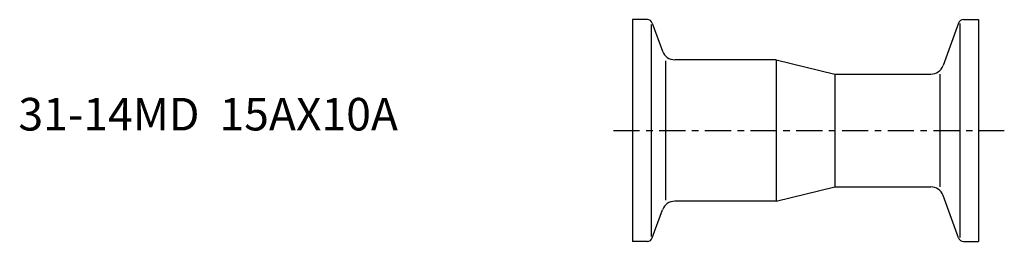
# Model space of a CAD drawing. Extents: x -94 to 57, y -17 to 17.
import ezdxf

# ---------------------------------------------------------------- set-up
doc = ezdxf.new("R2010")
doc.units = 0
doc.linetypes.add('CENTER', pattern=[7, 4, -1, 1, -1])
doc.layers.get('0').update_dxf_attribs({"linetype": 'CONTINUOUS'})

msp = doc.modelspace()

# ---------------------------------------------------------------- linework, layer by layer
for p, q in [((0, 17), (0, -17)), ((2.29, 17), (0, 17)), ((50.71, 17), (53, 17)), ((53, 17), (53, -17)), ((2.85, 16.27), (2.85, -16.27)), ((3.04, 16.47), (4.61, 12.17)), ((49.96, 16.47), (47.59, 9.97)), ((50.15, 16.39), (50.15, -16.39)), ((5.09, 10.7), (5.09, -10.7)), ((22, 10.85), (6.49, 10.85)), ((22, 10.85), (31, 8.65)), ((22, 10.85), (22, -10.85)), ((31, 8.65), (45.71, 8.65)), ((31, 8.65), (31, -8.65)), ((47.11, 8.65), (47.11, -8.65)), ((22, -10.85), (31, -8.65)), ((31, -8.65), (45.71, -8.65)), ((49.96, -16.47), (47.59, -9.97)), ((22, -10.85), (6.49, -10.85)), ((3.04, -16.47), (4.61, -12.17)), ((2.29, -17), (0, -17)), ((50.71, -17), (53, -17))]:
    msp.add_line(p, q)
at = {"linetype": 'CENTER'}
msp.add_line((-2.89, 0), (56.97, 0), dxfattribs=at)
for centre, radius, start, end in [((2.29, 16.2), 0.8, 20, 90), ((50.71, 16.2), 0.8, 90, 160), ((6.49, 12.85), 2, 200, 270), ((45.71, 10.65), 2, 270, 340), ((45.71, -10.65), 2, 20, 90), ((6.49, -12.85), 2, 90, 160), ((2.29, -16.2), 0.8, 270, 340), ((50.71, -16.2), 0.8, 200, 270)]:
    msp.add_arc(centre, radius, start, end)

# ---------------------------------------------------------------- texts
msp.add_text('31-14MD  15AX10A', height=5).set_placement((-94.05, 0))

doc.saveas('drawing.dxf')
